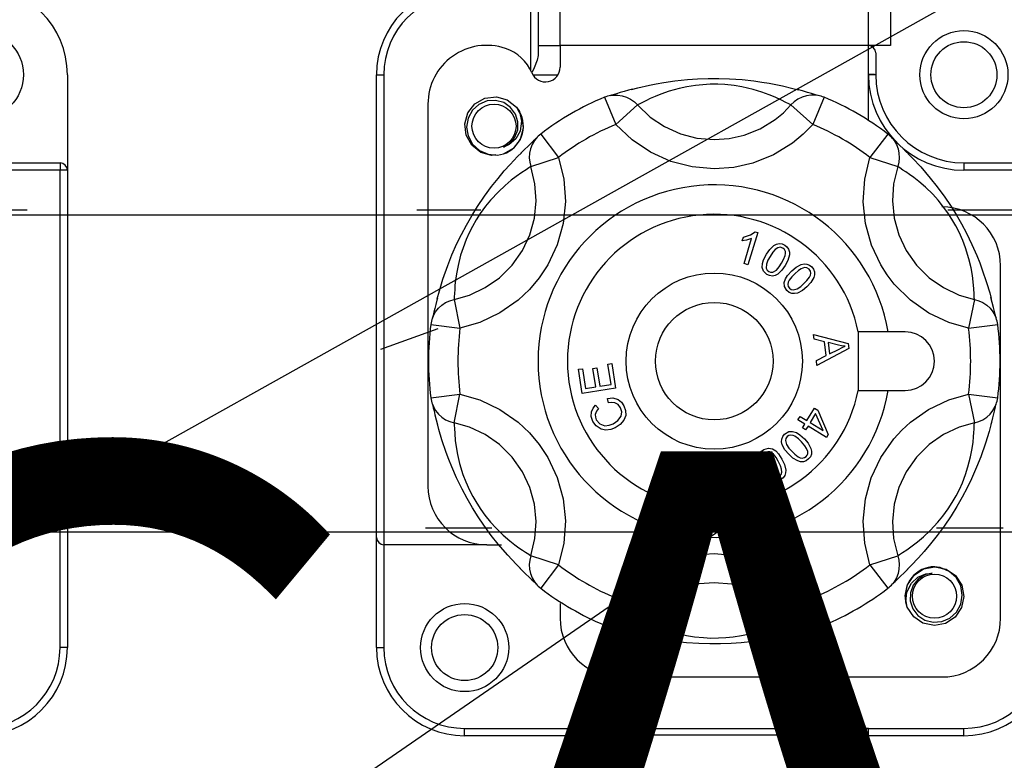
# Model space of a CAD drawing. Units: millimetres. Extents: x -211 to 1052, y -501 to 1292.
# Drawn here: x -7 to 55, y -132 to -86 of the extents above; entities that cross this region are included whole.
import ezdxf

# ---------------------------------------------------------------- set-up
doc = ezdxf.new("R2010")
doc.units = ezdxf.units.MM
doc.layers.add('COTES', color=2, linetype='Continuous')
doc.styles.add('ROMANS', font='ARIAL.TTF')

# ---------------------------------------------------------------- blocks, each defined once
blk = doc.blocks.new('ALZADO')
for p, q in [((-92.891, -165.798), (89.436, -63.893)), ((25.638, -88.993), (25.638, -84.174)), ((26.101, -84.174), (26.101, -88.061)), ((48.323, -84.174), (48.323, -87.434)), ((27.49, -87.415), (27.49, -84.456)), ((46.934, -87.415), (46.934, -84.456)), ((26.101, -87.434), (27.49, -87.434)), ((46.934, -87.415), (27.49, -87.415)), ((27.49, -87.415), (27.49, -88.79)), ((46.934, -92.15), (46.934, -87.415)), ((48.323, -87.434), (46.934, -87.434)), ((26.101, -88.061), (26.051, -88.348)), ((47.397, -87.897), (47.397, -89.266)), ((26.051, -88.348), (25.86, -88.832)), ((-3.577, -89.266), (-3.577, -95.285)), ((15.916, -118.433), (15.916, -89.266)), ((15.916, -89.266), (16.379, -89.266)), ((16.379, -89.266), (16.379, -118.896)), ((25.86, -88.832), (25.707, -89.145)), ((27.346, -89.286), (25.782, -89.286)), ((47.025, -89.26), (46.934, -89.26)), ((47.397, -89.284), (46.934, -89.286)), ((47.111, -89.261), (47.025, -89.26)), ((47.191, -89.261), (47.111, -89.261)), ((47.262, -89.262), (47.191, -89.261)), ((47.319, -89.263), (47.262, -89.262)), ((47.362, -89.264), (47.319, -89.263)), ((47.388, -89.265), (47.362, -89.264)), ((47.397, -89.266), (47.388, -89.265)), ((47.397, -89.266), (47.397, -89.284)), ((32.383, -90.098), (33.121, -89.928)), ((33.121, -89.928), (33.553, -89.841)), ((33.553, -89.841), (34.028, -89.756)), ((34.028, -89.756), (34.729, -89.653)), ((34.729, -89.653), (35.518, -89.567)), ((36.031, -89.942), (35.486, -90.027)), ((35.518, -89.567), (36.154, -89.522)), ((36.482, -89.896), (36.031, -89.942)), ((36.154, -89.522), (36.827, -89.497)), ((36.943, -89.872), (36.482, -89.896)), ((36.827, -89.497), (37.498, -89.495)), ((37.427, -89.87), (36.943, -89.872)), ((37.886, -89.892), (37.427, -89.87)), ((37.498, -89.495), (38.179, -89.517)), ((38.457, -89.95), (37.886, -89.892)), ((38.179, -89.517), (38.961, -89.572)), ((38.955, -90.03), (38.457, -89.95)), ((38.961, -89.572), (39.713, -89.655)), ((39.713, -89.655), (40.205, -89.726)), ((40.205, -89.726), (40.668, -89.803)), ((40.668, -89.803), (41.509, -89.972)), ((41.509, -89.972), (42.167, -90.13)), ((30.721, -90.559), (30.658, -90.576)), ((30.677, -90.573), (30.837, -90.552)), ((30.841, -90.525), (30.721, -90.559)), ((30.837, -90.552), (31.123, -90.55)), ((31.036, -90.468), (30.841, -90.525)), ((31.282, -90.396), (31.036, -90.468)), ((31.123, -90.55), (31.407, -90.593)), ((31.531, -90.325), (31.282, -90.396)), ((31.407, -90.593), (31.68, -90.679)), ((31.804, -90.248), (31.531, -90.325)), ((32.047, -90.181), (31.804, -90.248)), ((31.995, -90.199), (32.383, -90.098)), ((33.479, -90.637), (33.177, -90.772)), ((33.845, -90.488), (33.479, -90.637)), ((34.362, -90.308), (33.845, -90.488)), ((34.992, -90.132), (34.362, -90.308)), ((35.486, -90.027), (34.992, -90.132)), ((39.655, -90.189), (38.955, -90.03)), ((40.208, -90.356), (39.655, -90.189)), ((40.678, -90.527), (40.208, -90.356)), ((41.054, -90.684), (40.678, -90.527)), ((42.167, -90.13), (42.514, -90.223)), ((42.778, -90.292), (42.462, -90.205)), ((43.017, -90.593), (42.744, -90.679)), ((43.09, -90.381), (42.778, -90.292)), ((43.301, -90.55), (43.017, -90.593)), ((43.343, -90.454), (43.09, -90.381)), ((43.587, -90.552), (43.301, -90.55)), ((43.532, -90.51), (43.343, -90.454)), ((43.661, -90.548), (43.532, -90.51)), ((43.747, -90.573), (43.587, -90.552)), ((43.74, -90.57), (43.661, -90.548)), ((43.766, -90.576), (43.74, -90.57)), ((19.156, -91.118), (19.156, -115.192)), ((21.676, -91.662), (22.12, -91.099)), ((21.676, -91.662), (22.12, -91.099)), ((21.676, -91.662), (22.12, -91.099)), ((21.676, -91.662), (22.12, -91.099)), ((21.676, -91.662), (22.12, -91.099)), ((21.676, -91.662), (22.12, -91.099)), ((21.676, -91.662), (22.12, -91.099)), ((21.676, -91.662), (22.12, -91.099)), ((22.375, -91.137), (21.966, -91.505)), ((22.12, -91.099), (22.746, -90.748)), ((22.12, -91.099), (22.746, -90.748)), ((22.12, -91.099), (22.746, -90.748)), ((22.12, -91.099), (22.746, -90.748)), ((22.12, -91.099), (22.746, -90.748)), ((22.12, -91.099), (22.746, -90.748)), ((22.12, -91.099), (22.746, -90.748)), ((22.12, -91.099), (22.746, -90.748)), ((22.882, -90.923), (22.375, -91.137)), ((22.746, -90.748), (23.477, -90.662)), ((22.746, -90.748), (23.477, -90.662)), ((22.746, -90.748), (23.477, -90.662)), ((22.746, -90.748), (23.477, -90.662)), ((22.746, -90.748), (23.477, -90.662)), ((22.746, -90.748), (23.477, -90.662)), ((22.746, -90.748), (23.477, -90.662)), ((22.746, -90.748), (23.477, -90.662)), ((23.427, -90.889), (22.882, -90.923)), ((23.935, -91.027), (23.427, -90.889)), ((23.477, -90.662), (24.157, -90.854)), ((23.477, -90.662), (24.157, -90.854)), ((23.477, -90.662), (24.157, -90.854)), ((23.477, -90.662), (24.157, -90.854)), ((23.477, -90.662), (24.157, -90.854)), ((23.477, -90.662), (24.157, -90.854)), ((23.477, -90.662), (24.157, -90.854)), ((23.477, -90.662), (24.157, -90.854)), ((24.371, -91.325), (23.935, -91.027)), ((24.157, -90.854), (24.731, -91.305)), ((24.157, -90.854), (24.731, -91.305)), ((24.157, -90.854), (24.731, -91.305)), ((24.157, -90.854), (24.731, -91.305)), ((24.157, -90.854), (24.731, -91.305)), ((24.157, -90.854), (24.731, -91.305)), ((24.157, -90.854), (24.731, -91.305)), ((24.157, -90.854), (24.731, -91.305)), ((30.283, -90.688), (30.995, -92.397)), ((32.376, -91.172), (30.995, -92.397)), ((31.68, -90.679), (31.937, -90.806)), ((31.937, -90.806), (32.171, -90.972)), ((32.171, -90.972), (32.376, -91.172)), ((32.513, -91.106), (32.376, -91.172)), ((32.376, -91.172), (33.179, -91.936)), ((32.729, -90.994), (32.513, -91.106)), ((32.929, -90.893), (32.729, -90.994)), ((33.177, -90.772), (32.929, -90.893)), ((41.444, -90.867), (41.054, -90.684)), ((41.727, -91.011), (41.444, -90.867)), ((41.569, -91.659), (42.048, -91.172)), ((41.922, -91.112), (41.727, -91.011)), ((42.048, -91.172), (41.922, -91.112)), ((42.253, -90.972), (42.048, -91.172)), ((42.048, -91.172), (43.429, -92.397)), ((42.487, -90.806), (42.253, -90.972)), ((42.744, -90.679), (42.487, -90.806)), ((44.141, -90.688), (43.429, -92.397)), ((21.476, -92.37), (21.676, -91.662)), ((21.476, -92.37), (21.676, -91.662)), ((21.476, -92.37), (21.676, -91.662)), ((21.476, -92.37), (21.676, -91.662)), ((21.476, -92.37), (21.676, -91.662)), ((21.476, -92.37), (21.676, -91.662)), ((21.476, -92.37), (21.676, -91.662)), ((21.476, -92.37), (21.676, -91.662)), ((21.966, -91.505), (21.691, -91.999)), ((24.683, -91.749), (24.371, -91.325)), ((24.834, -92.23), (24.683, -91.749)), ((24.731, -91.305), (25.087, -91.942)), ((24.731, -91.305), (25.087, -91.942)), ((24.731, -91.305), (25.087, -91.942)), ((24.731, -91.305), (25.087, -91.942)), ((24.731, -91.305), (25.087, -91.942)), ((24.731, -91.305), (25.087, -91.942)), ((24.731, -91.305), (25.087, -91.942)), ((24.731, -91.305), (24.925, -91.578)), ((24.925, -91.578), (25.065, -92.199)), ((24.925, -91.578), (24.925, -91.578)), ((41.047, -92.088), (41.569, -91.659)), ((21.56, -93.073), (21.476, -92.37)), ((21.56, -93.073), (21.476, -92.37)), ((21.56, -93.073), (21.476, -92.37)), ((21.56, -93.073), (21.476, -92.37)), ((21.56, -93.073), (21.476, -92.37)), ((21.56, -93.073), (21.476, -92.37)), ((21.56, -93.073), (21.476, -92.37)), ((21.56, -93.073), (21.476, -92.37)), ((21.691, -91.999), (21.593, -92.564)), ((24.821, -92.735), (24.834, -92.23)), ((25.065, -92.199), (24.973, -92.83)), ((25.087, -91.942), (25.17, -92.644)), ((25.087, -91.942), (25.17, -92.644)), ((25.087, -91.942), (25.17, -92.644)), ((25.087, -91.942), (25.17, -92.644)), ((25.087, -91.942), (25.17, -92.644)), ((25.087, -91.942), (25.17, -92.644)), ((25.087, -91.942), (25.17, -92.644)), ((32.026, -93.377), (30.995, -92.397)), ((33.179, -91.936), (34.069, -92.535)), ((40.102, -92.669), (41.047, -92.088)), ((43.429, -92.397), (42.817, -93.019)), ((21.915, -93.71), (21.56, -93.073)), ((21.915, -93.71), (21.56, -93.073)), ((21.915, -93.71), (21.56, -93.073)), ((21.915, -93.71), (21.56, -93.073)), ((21.915, -93.71), (21.56, -93.073)), ((21.915, -93.71), (21.56, -93.073)), ((21.915, -93.71), (21.56, -93.073)), ((21.915, -93.71), (21.56, -93.073)), ((21.593, -92.564), (21.686, -93.129)), ((24.642, -93.206), (24.821, -92.735)), ((24.973, -92.83), (24.702, -93.312)), ((25.17, -92.644), (24.971, -93.353)), ((25.17, -92.644), (24.971, -93.353)), ((25.17, -92.644), (24.971, -93.353)), ((25.17, -92.644), (24.971, -93.353)), ((25.17, -92.644), (24.971, -93.353)), ((25.17, -92.644), (24.971, -93.353)), ((25.17, -92.644), (24.971, -93.353)), ((26.271, -93.004), (27.395, -94.476)), ((34.069, -92.535), (35.075, -92.988)), ((35.075, -92.988), (36.113, -93.259)), ((38.156, -93.284), (39.101, -93.07)), ((39.101, -93.07), (40.102, -92.669)), ((42.817, -93.019), (42.143, -93.573)), ((48.153, -93.004), (47.028, -94.476)), ((21.686, -93.129), (21.962, -93.644)), ((22.489, -94.161), (21.915, -93.71)), ((22.489, -94.161), (21.915, -93.71)), ((22.489, -94.161), (21.915, -93.71)), ((22.489, -94.161), (21.915, -93.71)), ((22.489, -94.161), (21.915, -93.71)), ((22.489, -94.161), (21.915, -93.71)), ((22.489, -94.161), (21.915, -93.71)), ((22.489, -94.161), (21.915, -93.71)), ((21.962, -93.644), (22.4, -94.048)), ((23.921, -93.829), (24.332, -93.579)), ((24.286, -93.675), (23.921, -93.829)), ((24.702, -93.312), (24.286, -93.675)), ((24.332, -93.579), (24.642, -93.206)), ((24.971, -93.353), (24.526, -93.915)), ((24.971, -93.353), (24.526, -93.915)), ((24.971, -93.353), (24.526, -93.915)), ((24.971, -93.353), (24.526, -93.915)), ((24.971, -93.353), (24.526, -93.915)), ((24.971, -93.353), (24.526, -93.915)), ((24.971, -93.353), (24.526, -93.915)), ((25.669, -93.579), (25.479, -93.76)), ((25.732, -93.663), (25.627, -93.93)), ((25.813, -93.442), (25.669, -93.579)), ((25.876, -93.416), (25.732, -93.663)), ((25.91, -93.35), (25.813, -93.442)), ((25.974, -93.288), (25.876, -93.416)), ((25.968, -93.293), (25.91, -93.35)), ((25.986, -93.273), (25.968, -93.293)), ((33.189, -94.155), (32.026, -93.377)), ((36.113, -93.259), (37.212, -93.353)), ((37.212, -93.353), (38.156, -93.284)), ((42.143, -93.573), (40.945, -94.309)), ((48.483, -93.319), (48.437, -93.273)), ((48.45, -93.288), (48.548, -93.416)), ((48.573, -93.406), (48.483, -93.319)), ((48.548, -93.416), (48.692, -93.663)), ((48.72, -93.547), (48.573, -93.406)), ((48.692, -93.663), (48.797, -93.93)), ((48.906, -93.724), (48.72, -93.547)), ((49.091, -93.903), (48.906, -93.724)), ((22.4, -94.048), (22.947, -94.284)), ((23.169, -94.353), (22.489, -94.161)), ((23.169, -94.353), (22.489, -94.161)), ((23.169, -94.353), (22.489, -94.161)), ((23.169, -94.353), (22.489, -94.161)), ((23.169, -94.353), (22.489, -94.161)), ((23.169, -94.353), (22.489, -94.161)), ((23.169, -94.353), (22.489, -94.161)), ((23.169, -94.353), (22.489, -94.161)), ((22.947, -94.284), (23.55, -94.331)), ((23.43, -94.322), (23.169, -94.353)), ((23.43, -94.322), (23.169, -94.353)), ((23.43, -94.322), (23.169, -94.353)), ((23.43, -94.322), (23.169, -94.353)), ((23.43, -94.322), (23.169, -94.353)), ((23.43, -94.322), (23.169, -94.353)), ((23.43, -94.322), (23.169, -94.353)), ((23.43, -94.322), (23.169, -94.353)), ((23.55, -94.331), (23.912, -94.263)), ((24.526, -93.915), (23.905, -94.264)), ((24.526, -93.915), (23.905, -94.264)), ((24.526, -93.915), (23.905, -94.264)), ((24.526, -93.915), (23.905, -94.264)), ((24.526, -93.915), (23.905, -94.264)), ((24.526, -93.915), (23.905, -94.264)), ((24.526, -93.915), (23.905, -94.264)), ((24.804, -94.431), (25.054, -94.181)), ((25.247, -93.986), (25.013, -94.218)), ((25.479, -93.76), (25.247, -93.986)), ((25.565, -94.21), (25.547, -94.496)), ((25.627, -93.93), (25.565, -94.21)), ((34.464, -94.728), (33.189, -94.155)), ((40.945, -94.309), (39.64, -94.833)), ((48.797, -93.93), (48.859, -94.21)), ((48.859, -94.21), (48.877, -94.496)), ((49.295, -94.101), (49.091, -93.903)), ((49.475, -94.28), (49.295, -94.101)), ((49.433, -94.244), (49.714, -94.528)), ((-9.133, -94.822), (-4.04, -94.822)), ((-4.04, -94.822), (-4.04, -95.285)), ((23.971, -95.333), (24.335, -94.926)), ((24.335, -94.926), (24.804, -94.431)), ((25.547, -94.496), (25.573, -94.781)), ((25.573, -94.781), (25.643, -95.059)), ((25.643, -95.059), (27.395, -94.476)), ((27.395, -94.476), (27.728, -95.859)), ((35.818, -95.078), (34.464, -94.728)), ((39.64, -94.833), (38.44, -95.105)), ((46.696, -95.859), (47.028, -94.476)), ((47.028, -94.476), (48.781, -95.059)), ((48.851, -94.781), (48.781, -95.059)), ((48.877, -94.496), (48.851, -94.781)), ((49.714, -94.528), (50.23, -95.082)), ((52.953, -94.822), (58.045, -94.822)), ((52.953, -94.822), (52.953, -95.285)), ((-4.04, -95.285), (-9.133, -95.285)), ((-4.04, -125.378), (-4.04, -95.285)), ((-3.577, -95.285), (-4.04, -95.285)), ((-3.577, -95.285), (-3.577, -125.378)), ((23.577, -95.799), (23.971, -95.333)), ((25.077, -95.43), (24.724, -95.676)), ((25.343, -95.257), (25.077, -95.43)), ((25.529, -95.138), (25.343, -95.257)), ((25.643, -95.059), (25.529, -95.138)), ((25.904, -96.136), (25.643, -95.059)), ((37.212, -95.197), (35.818, -95.078)), ((38.44, -95.105), (37.212, -95.197)), ((48.781, -95.059), (48.52, -96.136)), ((48.906, -95.145), (48.781, -95.059)), ((49.111, -95.276), (48.906, -95.145)), ((49.299, -95.398), (49.111, -95.276)), ((49.527, -95.553), (49.299, -95.398)), ((49.795, -95.747), (49.527, -95.553)), ((50.23, -95.082), (50.832, -95.781)), ((58.045, -95.285), (52.953, -95.285)), ((23.162, -96.323), (23.577, -95.799)), ((24.4, -95.923), (24.016, -96.245)), ((24.724, -95.676), (24.4, -95.923)), ((25.977, -97.222), (25.904, -96.136)), ((27.728, -95.859), (27.821, -97.254)), ((46.603, -97.274), (46.696, -95.859)), ((48.52, -96.136), (48.447, -97.222)), ((50.107, -95.99), (49.795, -95.747)), ((50.522, -96.347), (50.107, -95.99)), ((50.832, -95.781), (51.273, -96.337)), ((22.721, -96.924), (23.162, -96.323)), ((23.596, -96.64), (23.108, -97.166)), ((24.016, -96.245), (23.596, -96.64)), ((50.989, -96.805), (50.522, -96.347)), ((51.327, -97.18), (50.989, -96.805)), ((51.273, -96.337), (51.741, -96.977)), ((22.276, -97.582), (22.721, -96.924)), ((23.108, -97.166), (22.79, -97.558)), ((25.867, -98.304), (25.977, -97.222)), ((27.821, -97.254), (27.679, -98.646)), ((46.745, -98.646), (46.603, -97.274)), ((48.447, -97.222), (48.557, -98.304)), ((51.673, -97.609), (51.327, -97.18)), ((51.741, -96.977), (52.098, -97.506)), ((-6.119, -97.809), (-10.156, -97.809)), ((22.495, -97.809), (18.458, -97.809)), ((21.921, -98.154), (22.276, -97.582)), ((22.454, -98.023), (22.206, -98.41)), ((22.79, -97.558), (22.454, -98.023)), ((51.939, -97.977), (51.673, -97.609)), ((55.966, -97.809), (51.929, -97.809)), ((52.19, -98.364), (51.939, -97.977)), ((52.098, -97.506), (52.457, -98.076)), ((52.457, -98.076), (52.794, -98.656)), ((-66.019, -98.101), (406.326, -98.101)), ((21.582, -98.743), (21.921, -98.154)), ((22.206, -98.41), (21.965, -98.829)), ((25.576, -99.353), (25.867, -98.304)), ((27.679, -98.646), (27.305, -99.993)), ((47.125, -100.012), (46.745, -98.646)), ((48.557, -98.304), (48.848, -99.353)), ((52.433, -98.782), (52.19, -98.364)), ((52.794, -98.656), (53.115, -99.257)), ((20.989, -99.912), (21.271, -99.332)), ((21.271, -99.332), (21.582, -98.743)), ((21.756, -99.241), (21.57, -99.655)), ((21.965, -98.829), (21.756, -99.241)), ((39.949, -99.216), (39.336, -101.248)), ((39.491, -99.369), (39.789, -99.168)), ((39.789, -99.168), (39.949, -99.216)), ((52.644, -99.19), (52.433, -98.782)), ((52.879, -99.714), (52.644, -99.19)), ((53.115, -99.257), (53.458, -99.962)), ((20.672, -100.629), (20.989, -99.912)), ((21.57, -99.655), (21.371, -100.169)), ((25.115, -100.338), (25.576, -99.353)), ((38.978, -99.739), (39.05, -99.499)), ((39.243, -99.698), (38.978, -99.739)), ((39.05, -99.499), (39.491, -99.369)), ((39.087, -101.173), (39.565, -99.59)), ((39.565, -99.59), (39.243, -99.698)), ((40.972, -100.033), (41.133, -99.951)), ((41.133, -99.951), (41.309, -99.914)), ((41.309, -99.914), (41.488, -99.937)), ((41.488, -99.937), (41.652, -100.012)), ((48.848, -99.353), (49.309, -100.338)), ((53.059, -100.186), (52.879, -99.714)), ((21.371, -100.169), (21.215, -100.65)), ((24.465, -101.263), (25.115, -100.338)), ((27.305, -99.993), (26.711, -101.259)), ((40.322, -100.929), (40.502, -100.576)), ((40.502, -100.576), (40.709, -100.279)), ((40.709, -100.279), (40.972, -100.033)), ((40.912, -100.447), (40.73, -100.715)), ((41.049, -100.294), (40.912, -100.447)), ((41.216, -100.175), (41.049, -100.294)), ((41.359, -100.142), (41.216, -100.175)), ((41.538, -100.193), (41.359, -100.142)), ((41.637, -100.284), (41.538, -100.193)), ((41.694, -100.405), (41.637, -100.284)), ((41.652, -100.012), (41.794, -100.123)), ((41.685, -100.67), (41.709, -100.538)), ((41.709, -100.538), (41.694, -100.405)), ((41.794, -100.123), (41.897, -100.271)), ((41.897, -100.271), (41.947, -100.445)), ((41.947, -100.445), (41.945, -100.625)), ((47.713, -101.259), (47.125, -100.012)), ((49.309, -100.338), (49.959, -101.263)), ((53.271, -100.871), (53.059, -100.186)), ((53.458, -99.962), (53.762, -100.654)), ((20.407, -101.297), (20.672, -100.629)), ((21.215, -100.65), (21.053, -101.283)), ((39.336, -101.248), (39.087, -101.173)), ((40.234, -101.42), (40.247, -101.169)), ((40.247, -101.169), (40.322, -100.929)), ((40.498, -101.198), (40.489, -101.462)), ((40.599, -100.949), (40.498, -101.198)), ((40.73, -100.715), (40.599, -100.949)), ((41.305, -101.378), (41.453, -101.154)), ((41.453, -101.154), (41.584, -100.919)), ((41.584, -100.919), (41.685, -100.67)), ((41.85, -100.973), (41.681, -101.293)), ((41.945, -100.625), (41.85, -100.973)), ((42.694, -101.225), (42.871, -101.188)), ((42.871, -101.188), (43.051, -101.198)), ((43.051, -101.198), (43.218, -101.267)), ((53.403, -101.433), (53.271, -100.871)), ((53.762, -100.654), (53.949, -101.118)), ((53.949, -101.118), (54.112, -101.556)), ((20.106, -102.158), (20.407, -101.297)), ((21.053, -101.283), (20.95, -101.821)), ((23.664, -102.062), (24.465, -101.263)), ((26.711, -101.259), (26.178, -102.068)), ((40.312, -101.646), (40.234, -101.42)), ((40.531, -101.857), (40.312, -101.646)), ((40.489, -101.462), (40.544, -101.584)), ((40.544, -101.584), (40.642, -101.674)), ((40.642, -101.674), (40.767, -101.72)), ((40.767, -101.72), (40.9, -101.712)), ((40.9, -101.712), (41.131, -101.582)), ((41.131, -101.582), (41.305, -101.378)), ((41.474, -101.589), (41.211, -101.836)), ((41.681, -101.293), (41.474, -101.589)), ((41.832, -101.921), (42.098, -101.628)), ((42.098, -101.628), (42.375, -101.395)), ((42.528, -101.61), (42.283, -101.821)), ((42.375, -101.395), (42.694, -101.225)), ((42.7, -101.497), (42.528, -101.61)), ((42.893, -101.426), (42.7, -101.497)), ((43.04, -101.431), (42.893, -101.426)), ((43.199, -101.528), (43.04, -101.431)), ((43.271, -101.641), (43.199, -101.528)), ((43.218, -101.267), (43.357, -101.382)), ((43.294, -101.773), (43.271, -101.641)), ((43.275, -101.906), (43.294, -101.773)), ((43.357, -101.382), (43.465, -101.527)), ((43.465, -101.527), (43.525, -101.697)), ((43.525, -101.697), (43.528, -101.877)), ((48.111, -101.882), (47.713, -101.259)), ((49.959, -101.263), (50.76, -102.062)), ((53.49, -101.926), (53.403, -101.433)), ((54.112, -101.556), (54.386, -102.368)), ((55.268, -123.526), (55.268, -101.304)), ((19.881, -102.892), (20.106, -102.158)), ((20.896, -102.212), (20.862, -102.541)), ((20.95, -101.821), (20.896, -102.212)), ((22.767, -102.689), (23.664, -102.062)), ((26.178, -102.068), (25.552, -102.812)), ((40.695, -101.932), (40.531, -101.857)), ((40.874, -101.955), (40.695, -101.932)), ((41.05, -101.918), (40.874, -101.955)), ((41.211, -101.836), (41.05, -101.918)), ((41.62, -102.373), (41.698, -102.134)), ((41.636, -102.612), (41.62, -102.373)), ((41.698, -102.134), (41.832, -101.921)), ((41.875, -102.348), (41.854, -102.48)), ((41.933, -102.227), (41.875, -102.348)), ((42.095, -102.014), (41.933, -102.227)), ((42.283, -101.821), (42.095, -102.014)), ((42.665, -102.612), (42.866, -102.434)), ((42.866, -102.434), (43.054, -102.241)), ((43.297, -102.363), (43.05, -102.627)), ((43.054, -102.241), (43.217, -102.027)), ((43.217, -102.027), (43.275, -101.906)), ((43.48, -102.052), (43.297, -102.363)), ((43.528, -101.877), (43.48, -102.052)), ((48.562, -102.467), (48.111, -101.882)), ((50.76, -102.062), (51.657, -102.689)), ((53.541, -102.33), (53.49, -101.926)), ((53.578, -102.759), (53.541, -102.33)), ((54.386, -102.368), (54.579, -103.018)), ((19.743, -103.398), (19.881, -102.892)), ((20.83, -103.04), (20.819, -103.284)), ((20.842, -102.817), (20.83, -103.04)), ((20.862, -102.541), (20.842, -102.817)), ((21.777, -103.158), (22.767, -102.689)), ((25.552, -102.812), (24.847, -103.477)), ((41.793, -102.872), (41.636, -102.612)), ((41.932, -102.987), (41.793, -102.872)), ((41.854, -102.48), (41.876, -102.612)), ((41.876, -102.612), (41.947, -102.724)), ((42.098, -103.056), (41.932, -102.987)), ((41.947, -102.724), (42.056, -102.801)), ((42.056, -102.801), (42.187, -102.829)), ((42.278, -103.067), (42.098, -103.056)), ((42.187, -102.829), (42.444, -102.763)), ((42.455, -103.029), (42.278, -103.067)), ((42.444, -102.763), (42.665, -102.612)), ((42.773, -102.86), (42.455, -103.029)), ((43.05, -102.627), (42.773, -102.86)), ((49.577, -103.477), (48.562, -102.467)), ((51.657, -102.689), (52.647, -103.158)), ((53.595, -103.076), (53.578, -102.759)), ((54.579, -103.018), (54.671, -103.365)), ((19.721, -103.468), (19.651, -103.744)), ((19.754, -103.343), (19.721, -103.468)), ((20.033, -103.792), (20.271, -103.633)), ((20.271, -103.633), (20.532, -103.513)), ((20.532, -103.513), (20.808, -103.435)), ((20.808, -103.435), (21.777, -103.158)), ((20.819, -103.284), (20.808, -103.435)), ((20.808, -103.435), (21.178, -105.244)), ((24.847, -103.477), (23.694, -104.284)), ((50.747, -104.295), (49.577, -103.477)), ((52.647, -103.158), (53.616, -103.435)), ((53.616, -103.435), (53.246, -105.244)), ((53.605, -103.296), (53.595, -103.076)), ((53.616, -103.435), (53.605, -103.296)), ((53.616, -103.435), (53.892, -103.513)), ((53.892, -103.513), (54.153, -103.633)), ((54.153, -103.633), (54.391, -103.792)), ((54.744, -103.628), (54.66, -103.31)), ((54.823, -103.942), (54.744, -103.628)), ((19.528, -104.243), (19.48, -104.441)), ((19.502, -104.458), (19.643, -104.209)), ((19.589, -103.994), (19.528, -104.243)), ((19.651, -103.744), (19.589, -103.994)), ((19.643, -104.209), (19.822, -103.985)), ((19.822, -103.985), (20.033, -103.792)), ((23.694, -104.284), (22.422, -104.887)), ((52.002, -104.887), (50.747, -104.295)), ((54.391, -103.792), (54.602, -103.985)), ((54.602, -103.985), (54.781, -104.209)), ((54.781, -104.209), (54.922, -104.458)), ((54.885, -104.197), (54.823, -103.942)), ((54.932, -104.39), (54.885, -104.197)), ((19.449, -104.562), (19.433, -104.625)), ((19.44, -104.607), (19.502, -104.458)), ((19.48, -104.441), (19.449, -104.562)), ((22.422, -104.887), (21.178, -105.244)), ((53.246, -105.244), (52.002, -104.887)), ((54.922, -104.458), (54.984, -104.607)), ((54.964, -104.52), (54.932, -104.39)), ((54.984, -104.599), (54.964, -104.52)), ((54.991, -104.625), (54.984, -104.599)), ((16.196, -106.571), (19.81, -105.256)), ((19.342, -105.006), (21.178, -105.244)), ((48.168, -105.47), (46.284, -105.47)), ((46.284, -105.47), (46.284, -109.174)), ((49.249, -105.47), (48.168, -105.47)), ((53.246, -105.244), (55.082, -105.006)), ((43.472, -105.639), (45.663, -106.215)), ((43.505, -105.935), (43.472, -105.639)), ((44.167, -106.095), (43.505, -105.935)), ((44.264, -106.974), (44.167, -106.095)), ((45.044, -106.313), (44.402, -106.15)), ((44.402, -106.15), (44.48, -106.863)), ((45.696, -106.514), (43.689, -107.606)), ((44.48, -106.863), (45.039, -106.58)), ((45.039, -106.58), (45.271, -106.465)), ((45.225, -106.352), (45.044, -106.313)), ((45.458, -106.382), (45.225, -106.352)), ((45.271, -106.465), (45.458, -106.382)), ((45.663, -106.215), (45.696, -106.514)), ((43.654, -107.29), (44.264, -106.974)), ((43.689, -107.606), (43.654, -107.29)), ((28.659, -107.835), (28.907, -107.797)), ((28.891, -109.355), (28.659, -107.835)), ((28.907, -107.797), (29.097, -109.039)), ((29.563, -107.777), (29.809, -107.74)), ((29.741, -108.94), (29.563, -107.777)), ((29.809, -107.74), (29.987, -108.902)), ((30.505, -107.502), (30.753, -107.464)), ((30.703, -108.793), (30.505, -107.502)), ((30.753, -107.464), (30.993, -109.033)), ((30.993, -109.033), (28.891, -109.355)), ((29.097, -109.039), (29.741, -108.94)), ((29.987, -108.902), (30.703, -108.793)), ((46.284, -109.174), (48.168, -109.174)), ((48.168, -109.174), (49.249, -109.174)), ((19.342, -109.638), (21.178, -109.4)), ((20.808, -111.209), (21.178, -109.4)), ((21.178, -109.4), (22.422, -109.757)), ((22.422, -109.757), (23.694, -110.36)), ((30.482, -109.67), (30.823, -109.643)), ((30.546, -109.951), (30.482, -109.67)), ((30.823, -109.643), (31.148, -109.742)), ((31.148, -109.742), (31.358, -109.909)), ((50.712, -110.37), (52.002, -109.757)), ((52.002, -109.757), (53.246, -109.4)), ((53.246, -109.4), (53.616, -111.209)), ((53.246, -109.4), (55.082, -109.638)), ((19.433, -110.019), (19.44, -110.045)), ((19.44, -110.037), (19.502, -110.186)), ((19.44, -110.045), (19.46, -110.124)), ((19.46, -110.124), (19.492, -110.254)), ((19.492, -110.254), (19.539, -110.447)), ((19.502, -110.186), (19.643, -110.435)), ((19.539, -110.447), (19.601, -110.702)), ((19.643, -110.435), (19.822, -110.659)), ((23.694, -110.36), (24.847, -111.167)), ((29.458, -110.819), (29.472, -110.508)), ((29.472, -110.508), (29.57, -110.282)), ((29.57, -110.282), (29.728, -110.093)), ((29.775, -110.479), (29.703, -110.683)), ((29.728, -110.093), (29.911, -110.309)), ((29.911, -110.309), (29.775, -110.479)), ((30.741, -109.921), (30.546, -109.951)), ((30.936, -109.942), (30.741, -109.921)), ((31.155, -110.061), (30.936, -109.942)), ((31.306, -110.26), (31.155, -110.061)), ((31.379, -110.524), (31.306, -110.26)), ((31.358, -109.909), (31.509, -110.131)), ((31.509, -110.131), (31.618, -110.426)), ((31.618, -110.426), (31.629, -110.739)), ((43.054, -111.066), (43.534, -110.282)), ((43.534, -110.282), (43.738, -110.407)), ((43.738, -110.407), (44.403, -111.949)), ((49.577, -111.167), (50.712, -110.37)), ((54.602, -110.659), (54.781, -110.435)), ((54.781, -110.435), (54.922, -110.186)), ((54.835, -110.65), (54.896, -110.401)), ((54.896, -110.401), (54.944, -110.203)), ((54.922, -110.186), (54.984, -110.037)), ((54.944, -110.203), (54.975, -110.082)), ((54.975, -110.082), (54.991, -110.019)), ((19.601, -110.702), (19.68, -111.016)), ((19.68, -111.016), (19.764, -111.334)), ((19.822, -110.659), (20.033, -110.853)), ((20.033, -110.853), (20.271, -111.011)), ((20.271, -111.011), (20.532, -111.131)), ((20.532, -111.131), (20.808, -111.209)), ((29.557, -111.116), (29.458, -110.819)), ((29.771, -111.409), (29.557, -111.116)), ((29.703, -110.683), (29.714, -110.853)), ((29.714, -110.853), (29.773, -111.013)), ((29.773, -111.013), (29.99, -111.279)), ((30.837, -111.263), (31.129, -111.07)), ((31.129, -111.07), (31.34, -110.794)), ((31.519, -111.032), (31.277, -111.313)), ((31.34, -110.794), (31.379, -110.524)), ((31.629, -110.739), (31.519, -111.032)), ((42.485, -111.023), (42.621, -110.801)), ((42.918, -111.288), (42.485, -111.023)), ((42.621, -110.801), (43.054, -111.066)), ((43.604, -110.625), (43.257, -111.191)), ((44.072, -111.69), (43.604, -110.625)), ((53.616, -111.209), (53.892, -111.131)), ((53.892, -111.131), (54.153, -111.011)), ((54.153, -111.011), (54.391, -110.853)), ((54.391, -110.853), (54.602, -110.659)), ((54.703, -111.176), (54.773, -110.9)), ((54.773, -110.9), (54.835, -110.65)), ((19.845, -111.627), (19.753, -111.28)), ((20.038, -112.276), (19.845, -111.627)), ((20.808, -111.209), (20.819, -111.348)), ((21.777, -111.486), (20.808, -111.209)), ((20.819, -111.348), (20.829, -111.568)), ((20.829, -111.568), (20.846, -111.885)), ((22.767, -111.955), (21.777, -111.486)), ((24.847, -111.167), (25.552, -111.832)), ((30.074, -111.607), (29.771, -111.409)), ((29.99, -111.279), (30.313, -111.393)), ((30.376, -111.667), (30.074, -111.607)), ((30.313, -111.393), (30.583, -111.359)), ((30.681, -111.63), (30.376, -111.667)), ((30.583, -111.359), (30.837, -111.263)), ((30.969, -111.519), (30.681, -111.63)), ((31.277, -111.313), (30.969, -111.519)), ((41.911, -111.765), (42.151, -111.747)), ((42.151, -111.747), (42.391, -111.824)), ((42.768, -111.532), (42.918, -111.288)), ((42.972, -111.657), (42.768, -111.532)), ((43.122, -111.413), (42.972, -111.657)), ((44.292, -112.131), (43.122, -111.413)), ((43.257, -111.191), (44.072, -111.69)), ((48.533, -112.211), (49.032, -111.666)), ((49.032, -111.666), (49.577, -111.167)), ((52.647, -111.486), (51.657, -111.955)), ((53.616, -111.209), (52.647, -111.486)), ((53.582, -111.827), (53.594, -111.604)), ((53.594, -111.604), (53.605, -111.361)), ((53.605, -111.361), (53.616, -111.209)), ((54.543, -111.753), (54.318, -112.487)), ((54.681, -111.247), (54.543, -111.753)), ((54.67, -111.301), (54.703, -111.176)), ((20.312, -113.089), (20.038, -112.276)), ((20.846, -111.885), (20.883, -112.314)), ((20.883, -112.314), (20.934, -112.718)), ((23.664, -112.582), (22.767, -111.955)), ((25.552, -111.832), (26.178, -112.576)), ((41.457, -112.412), (41.467, -112.231)), ((41.467, -112.231), (41.535, -112.063)), ((41.535, -112.063), (41.65, -111.923)), ((41.65, -111.923), (41.911, -111.765)), ((41.723, -112.188), (41.696, -112.319)), ((41.696, -112.319), (41.763, -112.577)), ((41.799, -112.078), (41.723, -112.188)), ((41.912, -112.005), (41.799, -112.078)), ((42.044, -111.983), (41.912, -112.005)), ((42.177, -112.003), (42.044, -111.983)), ((42.299, -112.06), (42.177, -112.003)), ((42.515, -112.223), (42.299, -112.06)), ((42.391, -111.824), (42.606, -111.958)), ((42.709, -112.41), (42.515, -112.223)), ((42.606, -111.958), (42.902, -112.224)), ((42.902, -112.224), (43.137, -112.501)), ((44.403, -111.949), (44.292, -112.131)), ((47.713, -113.385), (48.533, -112.211)), ((51.657, -111.955), (50.76, -112.582)), ((53.528, -112.432), (53.562, -112.103)), ((53.562, -112.103), (53.582, -111.827)), ((20.934, -112.718), (21.021, -113.211)), ((24.465, -113.381), (23.664, -112.582)), ((26.178, -112.576), (26.711, -113.385)), ((40.089, -113.137), (40.199, -112.992)), ((40.199, -112.992), (40.347, -112.886)), ((40.347, -112.886), (40.64, -112.8)), ((40.64, -112.8), (40.877, -112.846)), ((40.877, -112.846), (41.09, -112.982)), ((41.09, -112.982), (41.263, -113.168)), ((41.495, -112.589), (41.457, -112.412)), ((41.667, -112.908), (41.495, -112.589)), ((41.903, -113.185), (41.667, -112.908)), ((41.763, -112.577), (41.916, -112.798)), ((41.916, -112.798), (42.096, -112.999)), ((42.922, -112.656), (42.709, -112.41)), ((43.036, -112.828), (42.922, -112.656)), ((43.109, -113.021), (43.036, -112.828)), ((43.137, -112.501), (43.309, -112.82)), ((43.309, -112.82), (43.348, -112.998)), ((50.76, -112.582), (49.959, -113.381)), ((53.371, -113.361), (53.474, -112.823)), ((53.474, -112.823), (53.528, -112.432)), ((54.318, -112.487), (54.017, -113.347)), ((20.475, -113.526), (20.312, -113.089)), ((20.662, -113.99), (20.475, -113.526)), ((21.021, -113.211), (21.153, -113.773)), ((25.115, -114.306), (24.465, -113.381)), ((26.711, -113.385), (27.305, -114.651)), ((40.024, -113.491), (40.033, -113.309)), ((40.108, -113.845), (40.024, -113.491)), ((40.033, -113.309), (40.089, -113.137)), ((40.288, -113.281), (40.268, -113.415)), ((40.268, -113.415), (40.286, -113.548)), ((40.286, -113.548), (40.377, -113.803)), ((40.348, -113.161), (40.288, -113.281)), ((40.451, -113.074), (40.348, -113.161)), ((40.579, -113.034), (40.451, -113.074)), ((40.713, -113.047), (40.579, -113.034)), ((40.836, -113.101), (40.713, -113.047)), ((40.939, -113.188), (40.836, -113.101)), ((41.106, -113.401), (40.939, -113.188)), ((41.245, -113.632), (41.106, -113.401)), ((41.263, -113.168), (41.481, -113.502)), ((41.481, -113.502), (41.637, -113.831)), ((42.17, -113.432), (41.903, -113.185)), ((42.096, -112.999), (42.291, -113.187)), ((42.483, -113.614), (42.17, -113.432)), ((42.291, -113.187), (42.506, -113.35)), ((42.659, -113.662), (42.483, -113.614)), ((42.506, -113.35), (42.629, -113.408)), ((42.629, -113.408), (42.762, -113.427)), ((42.762, -113.427), (42.895, -113.403)), ((43.011, -113.596), (42.84, -113.658)), ((42.895, -113.403), (43.008, -113.33)), ((43.008, -113.33), (43.067, -113.256)), ((43.156, -113.487), (43.011, -113.596)), ((43.067, -113.256), (43.104, -113.169)), ((43.104, -113.169), (43.109, -113.021)), ((43.27, -113.347), (43.156, -113.487)), ((43.338, -113.179), (43.27, -113.347)), ((43.348, -112.998), (43.338, -113.179)), ((47.111, -114.67), (47.713, -113.385)), ((49.959, -113.381), (49.309, -114.306)), ((53.209, -113.994), (53.371, -113.361)), ((54.017, -113.347), (53.752, -114.015)), ((20.966, -114.682), (20.662, -113.99)), ((21.153, -113.773), (21.365, -114.458)), ((34.988, -115.616), (36.126, -113.637)), ((36.068, -114.216), (35.272, -115.658)), ((36.144, -114.074), (36.068, -114.216)), ((36.126, -113.637), (36.411, -113.68)), ((36.233, -113.889), (36.144, -114.074)), ((36.256, -114.048), (36.233, -113.889)), ((36.292, -114.25), (36.256, -114.048)), ((36.411, -113.68), (36.911, -115.903)), ((40.264, -114.174), (40.108, -113.845)), ((40.458, -114.482), (40.264, -114.174)), ((40.377, -113.803), (40.499, -114.044)), ((40.499, -114.044), (40.639, -114.277)), ((41.388, -113.925), (41.245, -113.632)), ((41.454, -114.122), (41.388, -113.925)), ((41.474, -114.328), (41.454, -114.122)), ((41.637, -113.831), (41.721, -114.185)), ((41.721, -114.185), (41.712, -114.367)), ((42.84, -113.658), (42.659, -113.662)), ((53.053, -114.475), (53.209, -113.994)), ((53.752, -114.015), (53.435, -114.732)), ((21.309, -115.387), (20.966, -114.682)), ((21.365, -114.458), (21.545, -114.93)), ((25.576, -115.291), (25.115, -114.306)), ((27.305, -114.651), (27.679, -115.999)), ((36.61, -115.858), (36.292, -114.25)), ((40.715, -114.74), (40.458, -114.482)), ((40.639, -114.277), (40.806, -114.49)), ((40.872, -114.831), (40.715, -114.74)), ((40.806, -114.49), (40.91, -114.577)), ((41.049, -114.875), (40.872, -114.831)), ((40.91, -114.577), (41.034, -114.63)), ((41.034, -114.63), (41.168, -114.642)), ((41.168, -114.642), (41.297, -114.6)), ((41.399, -114.792), (41.23, -114.859)), ((41.297, -114.6), (41.373, -114.545)), ((41.373, -114.545), (41.431, -114.47)), ((41.547, -114.685), (41.399, -114.792)), ((41.431, -114.47), (41.474, -114.328)), ((41.656, -114.54), (41.547, -114.685)), ((41.712, -114.367), (41.656, -114.54)), ((46.745, -115.999), (47.111, -114.67)), ((49.309, -114.306), (48.848, -115.291)), ((52.854, -114.989), (53.053, -114.475)), ((53.435, -114.732), (53.153, -115.312)), ((21.63, -115.988), (21.309, -115.387)), ((21.545, -114.93), (21.78, -115.454)), ((21.78, -115.454), (21.991, -115.862)), ((25.867, -116.34), (25.576, -115.291)), ((41.23, -114.859), (41.049, -114.875)), ((48.848, -115.291), (48.557, -116.34)), ((52.459, -115.815), (52.668, -115.403)), ((52.668, -115.403), (52.854, -114.989)), ((53.153, -115.312), (52.842, -115.901)), ((21.967, -116.568), (21.63, -115.988)), ((21.991, -115.862), (22.234, -116.28)), ((27.679, -115.999), (27.821, -117.39)), ((35.272, -115.658), (34.988, -115.616)), ((36.911, -115.903), (36.61, -115.858)), ((46.602, -117.41), (46.745, -115.999)), ((52.218, -116.234), (52.459, -115.815)), ((52.842, -115.901), (52.503, -116.49)), ((-41.478, -172.446), (39.398, -116.707)), ((22.326, -117.138), (21.967, -116.568)), ((22.234, -116.28), (22.485, -116.667)), ((22.485, -116.667), (22.751, -117.035)), ((25.977, -117.422), (25.867, -116.34)), ((48.557, -116.34), (48.447, -117.422)), ((51.634, -117.086), (51.97, -116.621)), ((51.97, -116.621), (52.218, -116.234)), ((52.503, -116.49), (52.148, -117.062)), ((22.683, -117.667), (22.326, -117.138)), ((22.751, -117.035), (23.097, -117.464)), ((51.316, -117.478), (51.634, -117.086)), ((52.148, -117.062), (51.703, -117.72)), ((19, -117.836), (23.193, -117.836)), ((23.151, -118.307), (22.683, -117.667)), ((23.097, -117.464), (23.435, -117.839)), ((23.435, -117.839), (23.902, -118.297)), ((25.904, -118.508), (25.977, -117.422)), ((27.821, -117.39), (27.728, -118.785)), ((46.696, -118.785), (46.602, -117.41)), ((48.447, -117.422), (48.52, -118.508)), ((50.828, -118.004), (51.316, -117.478)), ((51.231, -117.836), (55.424, -117.836)), ((51.703, -117.72), (51.262, -118.321)), ((406.326, -118.102), (-66.019, -118.102)), ((15.916, -125.378), (15.916, -118.433)), ((23.592, -118.863), (23.151, -118.307)), ((23.902, -118.297), (24.317, -118.655)), ((25.643, -119.585), (25.904, -118.508)), ((48.52, -118.508), (48.781, -119.585)), ((50.024, -118.721), (50.408, -118.4)), ((50.408, -118.4), (50.828, -118.004)), ((51.262, -118.321), (50.847, -118.845)), ((22.86, -118.896), (16.379, -118.896)), ((16.379, -118.896), (16.379, -125.378)), ((22.86, -118.896), (23.786, -118.896)), ((24.193, -119.562), (23.592, -118.863)), ((24.317, -118.655), (24.629, -118.897)), ((24.629, -118.897), (24.897, -119.091)), ((24.897, -119.091), (25.125, -119.246)), ((27.728, -118.785), (27.395, -120.168)), ((47.028, -120.168), (46.696, -118.785)), ((49.347, -119.214), (49.7, -118.968)), ((49.7, -118.968), (50.024, -118.721)), ((50.847, -118.845), (50.453, -119.311)), ((24.71, -120.116), (24.193, -119.562)), ((25.125, -119.246), (25.313, -119.368)), ((25.313, -119.368), (25.518, -119.499)), ((25.518, -119.499), (25.643, -119.585)), ((25.643, -119.585), (25.573, -119.863)), ((27.395, -120.168), (25.643, -119.585)), ((33.479, -120.335), (34.784, -119.811)), ((34.784, -119.811), (35.984, -119.539)), ((35.984, -119.539), (37.212, -119.447)), ((37.212, -119.447), (38.606, -119.566)), ((38.606, -119.566), (39.96, -119.916)), ((47.028, -120.168), (48.781, -119.585)), ((48.781, -119.585), (48.895, -119.506)), ((48.781, -119.585), (48.851, -119.863)), ((48.895, -119.506), (49.081, -119.387)), ((49.081, -119.387), (49.347, -119.214)), ((50.089, -119.718), (49.62, -120.213)), ((50.453, -119.311), (50.089, -119.718)), ((24.991, -120.4), (24.71, -120.116)), ((24.949, -120.364), (25.129, -120.543)), ((25.573, -119.863), (25.547, -120.148)), ((25.547, -120.148), (25.565, -120.435)), ((25.565, -120.435), (25.627, -120.714)), ((27.395, -120.168), (26.271, -121.64)), ((32.281, -121.071), (33.479, -120.335)), ((39.96, -119.916), (41.235, -120.489)), ((47.028, -120.168), (48.153, -121.64)), ((48.859, -120.435), (48.797, -120.714)), ((48.851, -119.863), (48.877, -120.148)), ((48.877, -120.148), (48.859, -120.435)), ((49.177, -120.658), (49.411, -120.426)), ((49.62, -120.213), (49.37, -120.463)), ((49.807, -120.812), (50.407, -120.42)), ((49.807, -120.812), (50.407, -120.42)), ((49.807, -120.812), (50.407, -120.42)), ((49.807, -120.812), (50.407, -120.42)), ((49.807, -120.812), (50.407, -120.42)), ((49.807, -120.812), (50.407, -120.42)), ((49.807, -120.812), (50.407, -120.42)), ((50.407, -120.42), (51.112, -120.285)), ((50.407, -120.42), (51.112, -120.285)), ((50.407, -120.42), (51.112, -120.285)), ((50.407, -120.42), (51.112, -120.285)), ((50.407, -120.42), (51.112, -120.285)), ((50.407, -120.42), (51.112, -120.285)), ((50.407, -120.42), (51.112, -120.285)), ((51.465, -120.335), (51.1, -120.285)), ((51.112, -120.285), (51.107, -120.286)), ((51.112, -120.285), (51.833, -120.436)), ((51.112, -120.285), (51.833, -120.436)), ((51.112, -120.285), (51.833, -120.436)), ((51.112, -120.285), (51.833, -120.436)), ((51.112, -120.285), (51.833, -120.436)), ((51.112, -120.285), (51.833, -120.436)), ((52.022, -120.571), (51.465, -120.335)), ((51.576, -120.382), (51.833, -120.436)), ((51.833, -120.436), (52.417, -120.834)), ((51.833, -120.436), (52.417, -120.834)), ((51.833, -120.436), (52.417, -120.834)), ((51.833, -120.436), (52.417, -120.834)), ((51.833, -120.436), (52.417, -120.834)), ((51.833, -120.436), (52.417, -120.834)), ((51.833, -120.436), (52.417, -120.834)), ((25.129, -120.543), (25.333, -120.741)), ((25.333, -120.741), (25.518, -120.92)), ((25.518, -120.92), (25.704, -121.098)), ((25.627, -120.714), (25.732, -120.981)), ((25.732, -120.981), (25.876, -121.228)), ((41.235, -120.489), (42.398, -121.267)), ((48.692, -120.981), (48.548, -121.228)), ((48.611, -121.202), (48.755, -121.065)), ((48.797, -120.714), (48.692, -120.981)), ((48.755, -121.065), (48.945, -120.884)), ((48.945, -120.884), (49.177, -120.658)), ((49.393, -121.421), (49.807, -120.812)), ((49.393, -121.421), (49.807, -120.812)), ((49.393, -121.421), (49.807, -120.812)), ((49.393, -121.421), (49.807, -120.812)), ((49.393, -121.421), (49.807, -120.812)), ((49.393, -121.421), (49.807, -120.812)), ((49.393, -121.421), (49.807, -120.812)), ((49.639, -121.307), (50.048, -120.936)), ((50.072, -121.055), (49.752, -121.445)), ((50.048, -120.936), (50.558, -120.724)), ((50.484, -120.801), (50.072, -121.055)), ((50.954, -120.693), (50.484, -120.801)), ((50.558, -120.724), (50.954, -120.693)), ((52.465, -120.969), (52.022, -120.571)), ((52.417, -120.834), (52.818, -121.443)), ((52.417, -120.834), (52.818, -121.443)), ((52.417, -120.834), (52.818, -121.443)), ((52.417, -120.834), (52.818, -121.443)), ((52.417, -120.834), (52.818, -121.443)), ((52.417, -120.834), (52.818, -121.443)), ((52.417, -120.834), (52.818, -121.443)), ((52.753, -121.491), (52.465, -120.969)), ((25.704, -121.098), (25.851, -121.238)), ((25.851, -121.238), (25.941, -121.325)), ((25.876, -121.228), (25.974, -121.356)), ((25.941, -121.325), (25.987, -121.371)), ((30.995, -122.247), (31.607, -121.625)), ((31.607, -121.625), (32.281, -121.071)), ((35.323, -121.574), (34.322, -121.975)), ((36.268, -121.36), (35.323, -121.574)), ((37.212, -121.291), (36.268, -121.36)), ((38.311, -121.385), (37.212, -121.291)), ((39.349, -121.656), (38.311, -121.385)), ((40.355, -122.109), (39.349, -121.656)), ((42.398, -121.267), (43.429, -122.247)), ((48.438, -121.371), (48.456, -121.352)), ((48.548, -121.228), (48.45, -121.356)), ((48.456, -121.352), (48.514, -121.295)), ((48.514, -121.295), (48.611, -121.202)), ((49.249, -122.113), (49.393, -121.421)), ((49.249, -122.113), (49.393, -121.421)), ((49.249, -122.113), (49.393, -121.421)), ((49.249, -122.113), (49.393, -121.421)), ((49.249, -122.113), (49.393, -121.421)), ((49.249, -122.113), (49.393, -121.421)), ((49.351, -121.876), (49.639, -121.307)), ((49.364, -121.563), (49.393, -121.421)), ((49.752, -121.445), (49.58, -121.92)), ((52.851, -122.067), (52.753, -121.491)), ((52.818, -121.443), (52.953, -122.161)), ((52.818, -121.443), (52.953, -122.161)), ((52.818, -121.443), (52.953, -122.161)), ((52.818, -121.443), (52.953, -122.161)), ((52.818, -121.443), (52.953, -122.161)), ((52.818, -121.443), (52.953, -122.161)), ((52.818, -121.443), (52.953, -122.161)), ((30.995, -122.247), (30.283, -123.956)), ((30.995, -122.247), (32.376, -123.472)), ((34.322, -121.975), (33.377, -122.556)), ((41.245, -122.708), (40.355, -122.109)), ((43.429, -122.247), (42.048, -123.472)), ((43.429, -122.247), (44.141, -123.956)), ((49.384, -122.83), (49.249, -122.113)), ((49.384, -122.83), (49.249, -122.113)), ((49.384, -122.83), (49.249, -122.113)), ((49.384, -122.83), (49.249, -122.113)), ((49.384, -122.83), (49.249, -122.113)), ((49.384, -122.83), (49.249, -122.113)), ((49.287, -122.51), (49.351, -121.876)), ((49.58, -121.92), (49.57, -122.423)), ((52.76, -122.633), (52.851, -122.067)), ((52.953, -122.161), (52.809, -122.853)), ((52.953, -122.161), (52.809, -122.853)), ((52.953, -122.161), (52.809, -122.853)), ((52.953, -122.161), (52.809, -122.853)), ((52.953, -122.161), (52.809, -122.853)), ((52.953, -122.161), (52.809, -122.853)), ((52.953, -122.161), (52.809, -122.853)), ((27.49, -122.6), (27.49, -123.526)), ((33.377, -122.556), (32.855, -122.985)), ((42.048, -123.472), (41.245, -122.708)), ((49.384, -122.83), (49.287, -122.51)), ((49.287, -122.51), (49.287, -122.51)), ((49.785, -123.44), (49.384, -122.83)), ((49.785, -123.44), (49.384, -122.83)), ((49.785, -123.44), (49.384, -122.83)), ((49.785, -123.44), (49.384, -122.83)), ((49.785, -123.44), (49.384, -122.83)), ((49.785, -123.44), (49.384, -122.83)), ((49.785, -123.44), (49.384, -122.83)), ((49.57, -122.423), (49.732, -122.925)), ((49.732, -122.925), (50.05, -123.346)), ((52.809, -122.853), (52.395, -123.462)), ((52.809, -122.853), (52.395, -123.462)), ((52.809, -122.853), (52.395, -123.462)), ((52.809, -122.853), (52.395, -123.462)), ((52.809, -122.853), (52.395, -123.462)), ((52.809, -122.853), (52.395, -123.462)), ((52.809, -122.853), (52.395, -123.462)), ((52.487, -123.137), (52.76, -122.633)), ((32.376, -123.472), (32.171, -123.672)), ((32.855, -122.985), (32.376, -123.472)), ((32.376, -123.472), (32.502, -123.532)), ((32.502, -123.532), (32.697, -123.633)), ((41.695, -123.65), (41.911, -123.538)), ((41.911, -123.538), (42.048, -123.472)), ((42.048, -123.472), (42.253, -123.672)), ((50.369, -123.838), (49.785, -123.44)), ((50.369, -123.838), (49.785, -123.44)), ((50.369, -123.838), (49.785, -123.44)), ((50.369, -123.838), (49.785, -123.44)), ((50.369, -123.838), (49.785, -123.44)), ((50.369, -123.838), (49.785, -123.44)), ((50.369, -123.838), (49.785, -123.44)), ((50.05, -123.346), (50.488, -123.639)), ((51.565, -123.737), (52.069, -123.518)), ((52.395, -123.462), (51.794, -123.854)), ((52.395, -123.462), (51.794, -123.854)), ((52.395, -123.462), (51.794, -123.854)), ((52.395, -123.462), (51.794, -123.854)), ((52.395, -123.462), (51.794, -123.854)), ((52.395, -123.462), (51.794, -123.854)), ((52.395, -123.462), (51.794, -123.854)), ((52.069, -123.518), (52.487, -123.137)), ((30.658, -124.068), (30.684, -124.075)), ((30.837, -124.092), (30.677, -124.071)), ((30.684, -124.075), (30.763, -124.096)), ((30.763, -124.096), (30.892, -124.134)), ((31.123, -124.094), (30.837, -124.092)), ((30.892, -124.134), (31.081, -124.19)), ((31.407, -124.051), (31.123, -124.094)), ((31.68, -123.965), (31.407, -124.051)), ((31.937, -123.838), (31.68, -123.965)), ((32.171, -123.672), (31.937, -123.838)), ((32.697, -123.633), (32.98, -123.777)), ((32.98, -123.777), (33.37, -123.96)), ((33.37, -123.96), (33.746, -124.117)), ((33.746, -124.117), (34.216, -124.288)), ((40.062, -124.336), (40.579, -124.156)), ((40.579, -124.156), (40.945, -124.007)), ((40.945, -124.007), (41.246, -123.872)), ((41.246, -123.872), (41.495, -123.751)), ((41.495, -123.751), (41.695, -123.65)), ((42.253, -123.672), (42.487, -123.838)), ((42.487, -123.838), (42.744, -123.965)), ((42.744, -123.965), (43.017, -124.051)), ((43.017, -124.051), (43.301, -124.094)), ((43.301, -124.094), (43.587, -124.092)), ((43.388, -124.176), (43.583, -124.119)), ((43.583, -124.119), (43.703, -124.085)), ((43.587, -124.092), (43.747, -124.071)), ((43.703, -124.085), (43.766, -124.068)), ((51.09, -123.989), (50.369, -123.838)), ((51.09, -123.989), (50.369, -123.838)), ((51.09, -123.989), (50.369, -123.838)), ((51.09, -123.989), (50.369, -123.838)), ((51.09, -123.989), (50.369, -123.838)), ((51.09, -123.989), (50.369, -123.838)), ((51.09, -123.989), (50.369, -123.838)), ((50.488, -123.639), (51.016, -123.779)), ((51.016, -123.779), (51.565, -123.737)), ((51.794, -123.854), (51.09, -123.989)), ((51.794, -123.854), (51.09, -123.989)), ((51.794, -123.854), (51.09, -123.989)), ((51.794, -123.854), (51.09, -123.989)), ((51.794, -123.854), (51.09, -123.989)), ((51.794, -123.854), (51.09, -123.989)), ((51.794, -123.854), (51.09, -123.989)), ((31.081, -124.19), (31.334, -124.264)), ((31.334, -124.264), (31.645, -124.352)), ((31.645, -124.352), (31.962, -124.439)), ((32.257, -124.514), (31.91, -124.421)), ((32.915, -124.672), (32.257, -124.514)), ((33.756, -124.841), (32.915, -124.672)), ((34.216, -124.288), (34.769, -124.455)), ((34.769, -124.455), (35.469, -124.614)), ((35.469, -124.614), (35.967, -124.694)), ((35.967, -124.694), (36.538, -124.752)), ((36.538, -124.752), (36.997, -124.774)), ((36.997, -124.774), (37.481, -124.772)), ((37.481, -124.772), (37.942, -124.748)), ((37.942, -124.748), (38.393, -124.702)), ((38.393, -124.702), (38.938, -124.617)), ((38.938, -124.617), (39.432, -124.512)), ((39.432, -124.512), (40.062, -124.336)), ((41.303, -124.716), (40.871, -124.803)), ((42.04, -124.546), (41.303, -124.716)), ((42.429, -124.445), (42.04, -124.546)), ((42.377, -124.463), (42.62, -124.396)), ((42.62, -124.396), (42.893, -124.319)), ((42.893, -124.319), (43.142, -124.248)), ((43.142, -124.248), (43.388, -124.176)), ((-3.577, -125.378), (-4.04, -125.378)), ((15.916, -125.378), (16.379, -125.378)), ((34.218, -124.919), (33.756, -124.841)), ((34.711, -124.989), (34.218, -124.919)), ((35.463, -125.072), (34.711, -124.989)), ((36.245, -125.127), (35.463, -125.072)), ((36.926, -125.149), (36.245, -125.127)), ((37.597, -125.147), (36.926, -125.149)), ((38.27, -125.122), (37.597, -125.147)), ((38.906, -125.077), (38.27, -125.122)), ((39.695, -124.991), (38.906, -125.077)), ((40.396, -124.888), (39.695, -124.991)), ((40.871, -124.803), (40.396, -124.888)), ((31.193, -127.229), (51.564, -127.229)), ((21.471, -130.933), (21.471, -130.47)), ((21.471, -130.47), (46.934, -130.47)), ((21.471, -130.47), (28.879, -130.47)), ((28.879, -130.933), (21.471, -130.933)), ((45.545, -130.89), (28.879, -130.89)), ((46.934, -130.933), (45.545, -130.933)), ((46.934, -130.47), (46.471, -130.47)), ((46.934, -130.47), (52.953, -130.47)), ((46.934, -130.933), (46.934, -130.47)), ((52.953, -130.933), (46.934, -130.933)), ((52.953, -130.933), (52.953, -130.47))]:
    blk.add_line(p, q)
for centre, radius in [((-9.133, -89.266), 2.778), ((52.953, -89.266), 2.778), ((52.953, -89.266), 2.083), ((23.323, -92.507), 1.389), ((37.212, -107.322), 5.556), ((37.212, -107.322), 3.704), ((51.101, -122.137), 1.389), ((21.471, -125.378), 2.778), ((21.471, -125.378), 2.083)]:
    blk.add_circle(centre, radius)
for centre, radius, start, end in [((-9.133, -89.266), 5.556, 0, 90), ((21.471, -89.266), 5.556, 90, 180), ((52.953, -89.266), 5.556, 0, 90), ((21.471, -89.266), 5.093, 90, 180), ((22.86, -91.118), 3.704, 71.33708, 180), ((46.934, -87.897), 0.463, 0, 90), ((23.156, -90.241), 2.778, 23.07392, 71.33708), ((26.564, -88.79), 0.926, 203.07392, 0), ((52.953, -89.266), 6.019, 180.18195, 270), ((52.953, -89.266), 5.556, 180.18195, 270), ((30.995, -92.397), 1.852, 99.87755, 112.61512), ((43.429, -92.397), 1.852, 67.38488, 80.12245), ((37.212, -107.322), 18.02, 112.61512, 127.38488), ((37.212, -107.322), 18.02, 52.61512, 67.38488), ((23.323, -92.507), 1.852, 288.54857, 30.13097), ((37.212, -107.322), 16.168, 112.61512, 127.38488), ((37.212, -107.322), 16.168, 52.61512, 67.38488), ((27.395, -94.476), 1.852, 127.38488, 140.12245), ((47.028, -94.476), 1.852, 39.87755, 52.61512), ((-4.04, -95.285), 0.463, 0, 90), ((37.212, -107.322), 11.111, 9.59407, 350.40593), ((37.212, -107.322), 9.259, 11.53696, 348.46304), ((51.564, -101.304), 3.704, 0, 90), ((21.178, -105.244), 1.852, 159.87755, 172.61512), ((53.246, -105.244), 1.852, 7.38488, 20.12245), ((37.212, -107.322), 18.02, 172.61512, 180), ((37.212, -107.322), 16.168, 172.61512, 187.38488), ((49.249, -107.322), 1.852, 270, 90), ((37.212, -107.322), 16.168, 352.61512, 7.38488), ((37.212, -107.322), 18.02, 352.61512, 7.38488), ((37.212, -107.322), 18.02, 180, 187.38488), ((21.178, -109.4), 1.852, 187.38488, 200.12245), ((53.246, -109.4), 1.852, 339.87755, 352.61512), ((22.86, -115.192), 3.704, 180, 270), ((16.379, -118.433), 0.463, 180, 270), ((37.212, -107.322), 16.168, 232.61512, 247.38488), ((37.212, -107.322), 16.168, 292.61512, 307.38488), ((51.101, -122.137), 1.852, 90.03655, 191.61894), ((27.395, -120.168), 1.852, 219.87755, 232.61512), ((37.212, -107.322), 18.02, 232.61512, 247.38488), ((37.212, -107.322), 18.02, 292.61512, 307.38488), ((47.028, -120.168), 1.852, 307.38488, 320.12245), ((31.193, -123.526), 3.704, 180, 270), ((51.564, -123.526), 3.704, 270, 0), ((30.995, -122.247), 1.852, 247.38488, 260.12245), ((43.429, -122.247), 1.852, 279.87755, 292.61512), ((-9.133, -125.378), 5.093, 270, 0), ((-9.133, -125.378), 5.556, 270, 0), ((21.471, -125.378), 5.556, 180, 270), ((21.471, -125.378), 5.093, 180, 270), ((52.953, -125.378), 5.093, 270, 0), ((52.953, -125.378), 5.556, 270, 0), ((46.934, -130.47), 0.463, 180, 270)]:
    blk.add_arc(centre, radius, start, end)
at = {"layer": 'COTES', "style": 'ROMANS'}
blk.add_text('CAHORS', height=50, dxfattribs=at).set_placement((-26.861, -162.999))

msp = doc.modelspace()

# ---------------------------------------------------------------- block references
msp.add_blockref('ALZADO', (0, 0))

doc.saveas('drawing.dxf')
